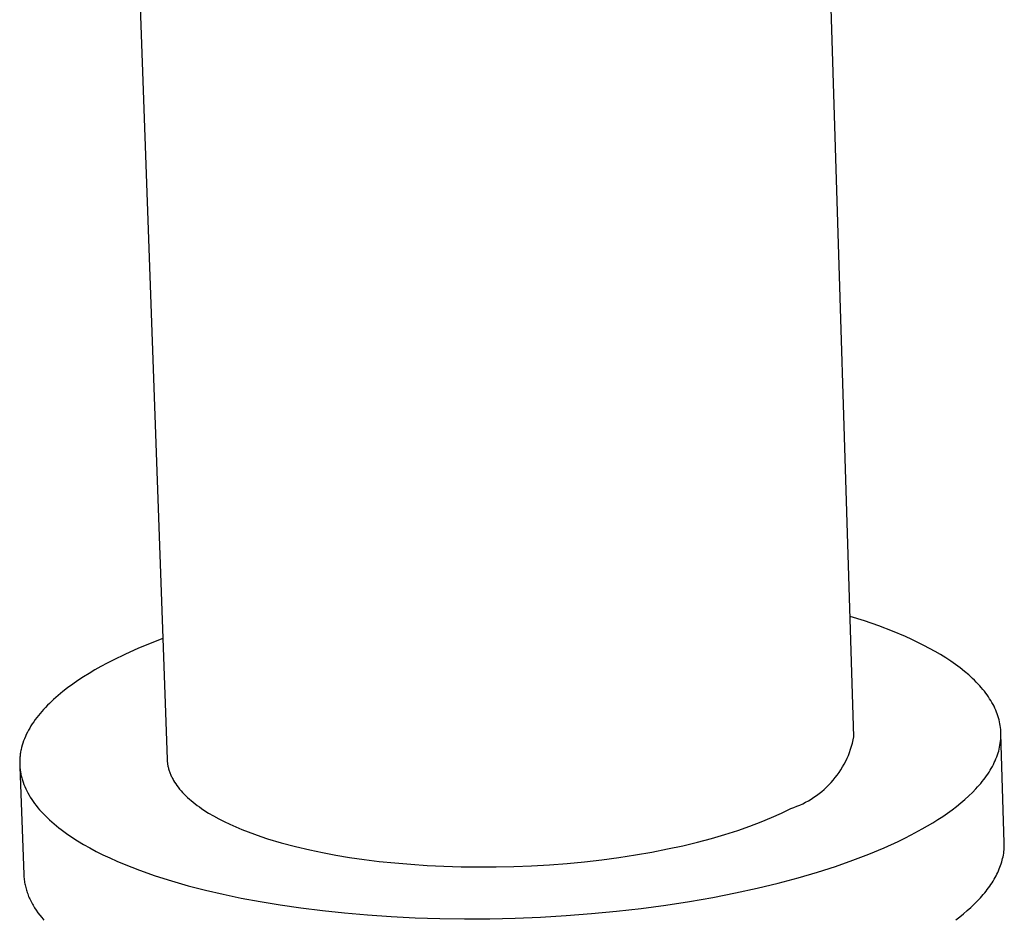
# Model space of a CAD drawing. Units: millimetres. Extents: x -835 to 934, y -326 to 174.
# Drawn here: x -648 to -627, y -216 to -197 of the extents above; entities that cross this region are included whole.
import ezdxf

# ---------------------------------------------------------------- set-up
doc = ezdxf.new("R2010")
doc.units = ezdxf.units.MM
doc.header["$MEASUREMENT"] = 0
doc.layers.add('Default', color=7, linetype='Continuous', true_color=0x000000)

msp = doc.modelspace()

# ---------------------------------------------------------------- linework, layer by layer
at = {"layer": 'Default', "color": 7, "true_color": 0xffffff}
for p, q in [((-630.557, -212.47), (-631.075, -195.97)), ((-645.72, -196.27), (-645.122, -212.943)), ((-630.329, -210.015), (-630.637, -209.917)), ((-630.029, -210.119), (-630.329, -210.015)), ((-629.741, -210.23), (-630.029, -210.119)), ((-629.464, -210.346), (-629.741, -210.23)), ((-645.213, -210.387), (-645.48, -210.491)), ((-629.331, -210.406), (-629.464, -210.346)), ((-629.201, -210.468), (-629.331, -210.406)), ((-645.744, -210.601), (-646.005, -210.719)), ((-645.48, -210.491), (-645.744, -210.601)), ((-629.075, -210.532), (-629.201, -210.468)), ((-628.952, -210.596), (-629.075, -210.532)), ((-628.833, -210.662), (-628.952, -210.596)), ((-628.719, -210.729), (-628.833, -210.662)), ((-646.262, -210.843), (-646.395, -210.912)), ((-646.005, -210.719), (-646.262, -210.843)), ((-628.608, -210.798), (-628.719, -210.729)), ((-628.502, -210.868), (-628.608, -210.798)), ((-628.4, -210.939), (-628.502, -210.868)), ((-646.652, -211.054), (-646.776, -211.127)), ((-646.525, -210.982), (-646.652, -211.054)), ((-646.395, -210.912), (-646.525, -210.982)), ((-628.303, -211.011), (-628.4, -210.939)), ((-628.211, -211.084), (-628.303, -211.011)), ((-628.123, -211.158), (-628.211, -211.084)), ((-647.012, -211.278), (-647.123, -211.355)), ((-646.896, -211.202), (-647.012, -211.278)), ((-646.776, -211.127), (-646.896, -211.202)), ((-628.081, -211.196), (-628.123, -211.158)), ((-628.041, -211.233), (-628.081, -211.196)), ((-628.001, -211.271), (-628.041, -211.233)), ((-627.963, -211.31), (-628.001, -211.271)), ((-647.231, -211.434), (-647.335, -211.514)), ((-647.123, -211.355), (-647.231, -211.434)), ((-627.926, -211.348), (-627.963, -211.31)), ((-627.89, -211.387), (-627.926, -211.348)), ((-627.856, -211.426), (-627.89, -211.387)), ((-627.823, -211.465), (-627.856, -211.426)), ((-627.791, -211.504), (-627.823, -211.465)), ((-627.761, -211.543), (-627.791, -211.504)), ((-647.527, -211.678), (-647.572, -211.72)), ((-647.433, -211.596), (-647.527, -211.678)), ((-647.335, -211.514), (-647.433, -211.596)), ((-627.732, -211.583), (-627.761, -211.543)), ((-627.704, -211.623), (-627.732, -211.583)), ((-627.678, -211.663), (-627.704, -211.623)), ((-627.652, -211.703), (-627.678, -211.663)), ((-627.629, -211.743), (-627.652, -211.703)), ((-647.74, -211.89), (-647.778, -211.933)), ((-647.7, -211.847), (-647.74, -211.89)), ((-647.659, -211.804), (-647.7, -211.847)), ((-647.616, -211.762), (-647.659, -211.804)), ((-647.572, -211.72), (-647.616, -211.762)), ((-627.607, -211.783), (-627.629, -211.743)), ((-627.586, -211.824), (-627.607, -211.783)), ((-627.566, -211.865), (-627.586, -211.824)), ((-627.548, -211.905), (-627.566, -211.865)), ((-627.531, -211.946), (-627.548, -211.905)), ((-647.919, -212.108), (-647.95, -212.152)), ((-647.886, -212.064), (-647.919, -212.108)), ((-647.851, -212.02), (-647.886, -212.064)), ((-647.816, -211.976), (-647.851, -212.02)), ((-647.778, -211.933), (-647.816, -211.976)), ((-627.516, -211.987), (-627.531, -211.946)), ((-627.502, -212.028), (-627.516, -211.987)), ((-627.489, -212.07), (-627.502, -212.028)), ((-627.478, -212.111), (-627.489, -212.07)), ((-627.468, -212.152), (-627.478, -212.111)), ((-648.061, -212.331), (-648.084, -212.376)), ((-648.035, -212.286), (-648.061, -212.331)), ((-648.008, -212.241), (-648.035, -212.286)), ((-647.98, -212.196), (-648.008, -212.241)), ((-647.95, -212.152), (-647.98, -212.196)), ((-627.46, -212.193), (-627.468, -212.152)), ((-627.453, -212.235), (-627.46, -212.193)), ((-627.447, -212.276), (-627.453, -212.235)), ((-627.443, -212.318), (-627.447, -212.276)), ((-627.44, -212.359), (-627.443, -212.318)), ((-648.146, -212.512), (-648.164, -212.558)), ((-648.127, -212.467), (-648.146, -212.512)), ((-648.107, -212.421), (-648.127, -212.467)), ((-648.084, -212.376), (-648.107, -212.421)), ((-630.587, -212.604), (-630.571, -212.538)), ((-630.571, -212.538), (-630.557, -212.47)), ((-627.447, -212.567), (-627.443, -212.525)), ((-627.443, -212.525), (-627.44, -212.484)), ((-627.439, -212.401), (-627.44, -212.359)), ((-627.44, -212.484), (-627.439, -212.442)), ((-627.439, -212.442), (-627.439, -212.401)), ((-627.368, -214.717), (-627.438, -212.409)), ((-648.217, -212.742), (-648.222, -212.765)), ((-648.207, -212.696), (-648.217, -212.742)), ((-648.194, -212.65), (-648.207, -212.696)), ((-648.18, -212.604), (-648.194, -212.65)), ((-648.164, -212.558), (-648.18, -212.604)), ((-630.649, -212.801), (-630.626, -212.736)), ((-630.626, -212.736), (-630.605, -212.671)), ((-630.605, -212.671), (-630.587, -212.604)), ((-627.487, -212.773), (-627.477, -212.732)), ((-627.477, -212.732), (-627.467, -212.691)), ((-627.467, -212.691), (-627.459, -212.65)), ((-627.459, -212.65), (-627.452, -212.608)), ((-627.452, -212.608), (-627.447, -212.567)), ((-648.245, -212.95), (-648.246, -212.973)), ((-648.244, -212.927), (-648.245, -212.95)), ((-648.242, -212.904), (-648.244, -212.927)), ((-648.24, -212.881), (-648.242, -212.904)), ((-648.237, -212.858), (-648.24, -212.881)), ((-648.234, -212.834), (-648.237, -212.858)), ((-648.231, -212.811), (-648.234, -212.834)), ((-648.227, -212.788), (-648.231, -212.811)), ((-648.222, -212.765), (-648.227, -212.788)), ((-645.122, -212.943), (-645.121, -212.962)), ((-645.121, -212.962), (-645.12, -212.981)), ((-630.731, -212.99), (-630.702, -212.928)), ((-630.702, -212.928), (-630.674, -212.865)), ((-630.674, -212.865), (-630.649, -212.801)), ((-627.561, -212.979), (-627.544, -212.938)), ((-627.544, -212.938), (-627.528, -212.897)), ((-627.528, -212.897), (-627.513, -212.856)), ((-627.513, -212.856), (-627.5, -212.815)), ((-627.5, -212.815), (-627.487, -212.773)), ((-648.246, -212.973), (-648.247, -212.996)), ((-648.247, -212.996), (-648.247, -213.02)), ((-648.247, -213.02), (-648.247, -213.043)), ((-648.247, -213.043), (-648.246, -213.066)), ((-648.246, -213.066), (-648.245, -213.089)), ((-648.245, -213.089), (-648.243, -213.112)), ((-648.244, -213.112), (-648.16, -215.395)), ((-648.243, -213.112), (-648.241, -213.136)), ((-648.241, -213.136), (-648.239, -213.159)), ((-648.239, -213.159), (-648.236, -213.182)), ((-645.12, -212.981), (-645.118, -213)), ((-645.118, -213), (-645.116, -213.019)), ((-645.116, -213.019), (-645.113, -213.038)), ((-645.113, -213.038), (-645.11, -213.057)), ((-645.11, -213.057), (-645.107, -213.076)), ((-645.107, -213.076), (-645.103, -213.095)), ((-645.103, -213.095), (-645.099, -213.114)), ((-645.099, -213.114), (-645.094, -213.133)), ((-645.094, -213.133), (-645.089, -213.152)), ((-645.089, -213.152), (-645.083, -213.171)), ((-645.083, -213.171), (-645.077, -213.19)), ((-630.87, -213.226), (-630.832, -213.169)), ((-630.832, -213.169), (-630.797, -213.11)), ((-630.797, -213.11), (-630.763, -213.051)), ((-630.763, -213.051), (-630.731, -212.99)), ((-627.668, -213.181), (-627.644, -213.141)), ((-627.644, -213.141), (-627.621, -213.101)), ((-627.621, -213.101), (-627.6, -213.06)), ((-627.6, -213.06), (-627.58, -213.019)), ((-627.58, -213.019), (-627.561, -212.979)), ((-648.236, -213.182), (-648.233, -213.205)), ((-648.233, -213.205), (-648.229, -213.228)), ((-648.229, -213.228), (-648.225, -213.251)), ((-648.225, -213.251), (-648.22, -213.274)), ((-648.22, -213.274), (-648.215, -213.297)), ((-648.215, -213.297), (-648.209, -213.32)), ((-648.209, -213.32), (-648.203, -213.343)), ((-648.203, -213.343), (-648.197, -213.367)), ((-648.197, -213.367), (-648.19, -213.39)), ((-648.19, -213.39), (-648.183, -213.413)), ((-645.077, -213.19), (-645.071, -213.209)), ((-645.071, -213.209), (-645.064, -213.228)), ((-645.064, -213.228), (-645.057, -213.247)), ((-645.057, -213.247), (-645.049, -213.266)), ((-645.049, -213.266), (-645.041, -213.284)), ((-645.041, -213.284), (-645.033, -213.303)), ((-645.033, -213.303), (-645.024, -213.322)), ((-645.024, -213.322), (-645.015, -213.341)), ((-645.015, -213.341), (-645.005, -213.359)), ((-645.005, -213.359), (-644.995, -213.378)), ((-644.995, -213.378), (-644.984, -213.396)), ((-630.995, -213.39), (-630.952, -213.337)), ((-630.952, -213.337), (-630.91, -213.282)), ((-630.91, -213.282), (-630.87, -213.226)), ((-627.835, -213.419), (-627.804, -213.38)), ((-627.804, -213.38), (-627.775, -213.341)), ((-627.775, -213.341), (-627.746, -213.301)), ((-627.746, -213.301), (-627.719, -213.261)), ((-627.719, -213.261), (-627.692, -213.221)), ((-627.692, -213.221), (-627.668, -213.181)), ((-648.183, -213.413), (-648.175, -213.435)), ((-648.175, -213.435), (-648.159, -213.481)), ((-648.159, -213.481), (-648.14, -213.527)), ((-648.14, -213.527), (-648.12, -213.573)), ((-648.12, -213.573), (-648.098, -213.618)), ((-644.984, -213.396), (-644.962, -213.433)), ((-644.962, -213.433), (-644.938, -213.47)), ((-644.938, -213.47), (-644.912, -213.507)), ((-644.912, -213.507), (-644.885, -213.543)), ((-644.885, -213.543), (-644.856, -213.58)), ((-644.856, -213.58), (-644.825, -213.616)), ((-631.239, -213.631), (-631.187, -213.586)), ((-631.187, -213.586), (-631.137, -213.54)), ((-631.137, -213.54), (-631.088, -213.492)), ((-631.088, -213.492), (-631.041, -213.442)), ((-631.041, -213.442), (-630.995, -213.39)), ((-628.044, -213.651), (-627.97, -213.575)), ((-627.97, -213.575), (-627.935, -213.536)), ((-627.935, -213.536), (-627.901, -213.497)), ((-627.901, -213.497), (-627.867, -213.459)), ((-627.867, -213.459), (-627.835, -213.419)), ((-648.098, -213.618), (-648.074, -213.663)), ((-648.074, -213.663), (-648.049, -213.709)), ((-648.049, -213.709), (-648.022, -213.753)), ((-648.022, -213.753), (-647.993, -213.798)), ((-647.993, -213.798), (-647.963, -213.843)), ((-644.825, -213.616), (-644.793, -213.651)), ((-644.793, -213.651), (-644.76, -213.687)), ((-644.76, -213.687), (-644.724, -213.722)), ((-644.724, -213.722), (-644.688, -213.757)), ((-644.688, -213.757), (-644.649, -213.792)), ((-644.649, -213.792), (-644.61, -213.826)), ((-631.521, -213.827), (-631.462, -213.792)), ((-631.462, -213.792), (-631.404, -213.754)), ((-631.404, -213.754), (-631.348, -213.715)), ((-631.348, -213.715), (-631.293, -213.674)), ((-631.293, -213.674), (-631.239, -213.631)), ((-628.291, -213.875), (-628.205, -213.801)), ((-628.205, -213.801), (-628.123, -213.727)), ((-628.123, -213.727), (-628.044, -213.651)), ((-647.963, -213.843), (-647.931, -213.887)), ((-647.931, -213.887), (-647.897, -213.931)), ((-647.897, -213.931), (-647.861, -213.975)), ((-647.861, -213.975), (-647.824, -214.019)), ((-644.61, -213.826), (-644.568, -213.86)), ((-644.568, -213.86), (-644.526, -213.894)), ((-644.526, -213.894), (-644.482, -213.927)), ((-644.482, -213.927), (-644.436, -213.96)), ((-644.436, -213.96), (-644.389, -213.993)), ((-644.389, -213.993), (-644.341, -214.025)), ((-631.993, -214.041), (-631.897, -213.993)), ((-631.897, -213.993), (-631.832, -213.971)), ((-631.832, -213.971), (-631.768, -213.946)), ((-631.768, -213.946), (-631.705, -213.92)), ((-631.705, -213.92), (-631.643, -213.891)), ((-631.643, -213.891), (-631.581, -213.86)), ((-631.581, -213.86), (-631.521, -213.827)), ((-628.475, -214.02), (-628.382, -213.948)), ((-628.382, -213.948), (-628.291, -213.875)), ((-647.824, -214.019), (-647.785, -214.062)), ((-647.785, -214.062), (-647.745, -214.106)), ((-647.745, -214.106), (-647.703, -214.149)), ((-647.703, -214.149), (-647.659, -214.191)), ((-647.659, -214.191), (-647.614, -214.234)), ((-644.341, -214.025), (-644.24, -214.089)), ((-644.24, -214.089), (-644.135, -214.151)), ((-644.135, -214.151), (-644.024, -214.211)), ((-644.024, -214.211), (-643.909, -214.27)), ((-632.526, -214.277), (-632.301, -214.184)), ((-632.301, -214.184), (-632.092, -214.089)), ((-632.092, -214.089), (-631.993, -214.041)), ((-628.778, -214.228), (-628.674, -214.16)), ((-628.674, -214.16), (-628.573, -214.09)), ((-628.573, -214.09), (-628.475, -214.02)), ((-647.614, -214.234), (-647.567, -214.276)), ((-647.567, -214.276), (-647.519, -214.317)), ((-647.519, -214.317), (-647.469, -214.359)), ((-647.469, -214.359), (-647.418, -214.4)), ((-647.418, -214.4), (-647.365, -214.441)), ((-643.909, -214.27), (-643.789, -214.327)), ((-643.789, -214.327), (-643.665, -214.383)), ((-643.665, -214.383), (-643.537, -214.436)), ((-633.021, -214.458), (-632.766, -214.369)), ((-632.766, -214.369), (-632.526, -214.277)), ((-629.342, -214.553), (-629.108, -214.427)), ((-629.108, -214.427), (-628.995, -214.362)), ((-628.995, -214.362), (-628.885, -214.296)), ((-628.885, -214.296), (-628.778, -214.228)), ((-647.365, -214.441), (-647.255, -214.521)), ((-647.255, -214.521), (-647.139, -214.6)), ((-647.139, -214.6), (-647.018, -214.678)), ((-643.537, -214.436), (-643.405, -214.488)), ((-643.405, -214.488), (-643.27, -214.538)), ((-643.27, -214.538), (-643.132, -214.586)), ((-643.132, -214.586), (-642.991, -214.633)), ((-642.991, -214.633), (-642.7, -214.72)), ((-633.873, -214.706), (-633.575, -214.627)), ((-633.575, -214.627), (-633.291, -214.544)), ((-633.291, -214.544), (-633.021, -214.458)), ((-629.619, -214.691), (-629.478, -214.622)), ((-629.478, -214.622), (-629.342, -214.553)), ((-647.018, -214.678), (-646.891, -214.754)), ((-646.891, -214.754), (-646.759, -214.828)), ((-646.759, -214.828), (-646.623, -214.901)), ((-642.7, -214.72), (-642.401, -214.799)), ((-642.401, -214.799), (-642.095, -214.871)), ((-634.842, -214.916), (-634.507, -214.851)), ((-634.507, -214.851), (-634.184, -214.781)), ((-634.184, -214.781), (-633.873, -214.706)), ((-630.239, -214.961), (-629.918, -214.827)), ((-629.918, -214.827), (-629.619, -214.691)), ((-627.372, -214.867), (-627.37, -214.829)), ((-627.37, -214.829), (-627.368, -214.792)), ((-627.368, -214.755), (-627.368, -214.717)), ((-627.368, -214.792), (-627.368, -214.755)), ((-646.623, -214.901), (-646.481, -214.972)), ((-646.481, -214.972), (-646.335, -215.041)), ((-646.335, -215.041), (-646.184, -215.108)), ((-642.095, -214.871), (-641.826, -214.927)), ((-641.826, -214.927), (-641.544, -214.98)), ((-641.544, -214.98), (-641.25, -215.029)), ((-641.25, -215.029), (-640.943, -215.073)), ((-635.901, -215.079), (-635.539, -215.031)), ((-635.539, -215.031), (-635.186, -214.976)), ((-635.186, -214.976), (-634.842, -214.916)), ((-630.582, -215.091), (-630.239, -214.961)), ((-627.412, -215.09), (-627.403, -215.053)), ((-627.403, -215.053), (-627.394, -215.016)), ((-627.394, -215.016), (-627.387, -214.979)), ((-627.387, -214.979), (-627.381, -214.941)), ((-627.381, -214.941), (-627.376, -214.904)), ((-627.376, -214.904), (-627.372, -214.867)), ((-646.184, -215.108), (-646.03, -215.174)), ((-646.03, -215.174), (-645.871, -215.237)), ((-645.871, -215.237), (-645.709, -215.299)), ((-640.943, -215.073), (-640.624, -215.113)), ((-640.624, -215.113), (-640.295, -215.147)), ((-640.295, -215.147), (-639.956, -215.176)), ((-639.956, -215.176), (-639.607, -215.2)), ((-639.607, -215.2), (-639.251, -215.217)), ((-639.251, -215.217), (-638.887, -215.229)), ((-638.887, -215.229), (-638.518, -215.233)), ((-638.518, -215.233), (-638.145, -215.231)), ((-638.145, -215.231), (-637.769, -215.223)), ((-637.769, -215.223), (-637.392, -215.208)), ((-637.392, -215.208), (-637.015, -215.185)), ((-637.015, -215.185), (-636.64, -215.156)), ((-636.64, -215.156), (-636.268, -215.121)), ((-636.268, -215.121), (-635.901, -215.079)), ((-631.332, -215.342), (-630.946, -215.219)), ((-630.946, -215.219), (-630.582, -215.091)), ((-627.474, -215.275), (-627.46, -215.238)), ((-627.46, -215.238), (-627.446, -215.201)), ((-627.446, -215.201), (-627.434, -215.164)), ((-627.434, -215.164), (-627.422, -215.127)), ((-627.422, -215.127), (-627.412, -215.09)), ((-648.16, -215.395), (-648.159, -215.423)), ((-648.159, -215.423), (-648.157, -215.45)), ((-648.157, -215.45), (-648.155, -215.477)), ((-648.155, -215.477), (-648.151, -215.505)), ((-645.709, -215.299), (-645.374, -215.417)), ((-645.374, -215.417), (-645.028, -215.528)), ((-632.164, -215.575), (-631.738, -215.461)), ((-631.738, -215.461), (-631.332, -215.342)), ((-627.583, -215.494), (-627.563, -215.458)), ((-627.563, -215.458), (-627.543, -215.422)), ((-627.543, -215.422), (-627.524, -215.385)), ((-627.524, -215.385), (-627.506, -215.349)), ((-627.506, -215.349), (-627.49, -215.312)), ((-627.49, -215.312), (-627.474, -215.275)), ((-648.151, -215.505), (-648.148, -215.532)), ((-648.148, -215.532), (-648.143, -215.559)), ((-648.143, -215.559), (-648.139, -215.587)), ((-648.139, -215.587), (-648.133, -215.614)), ((-648.133, -215.614), (-648.127, -215.641)), ((-648.127, -215.641), (-648.12, -215.668)), ((-648.12, -215.668), (-648.113, -215.695)), ((-645.028, -215.528), (-644.671, -215.63)), ((-644.671, -215.63), (-644.305, -215.725)), ((-633.071, -215.783), (-632.609, -215.682)), ((-632.609, -215.682), (-632.164, -215.575)), ((-627.728, -215.71), (-627.701, -215.674)), ((-627.701, -215.674), (-627.676, -215.639)), ((-627.676, -215.639), (-627.651, -215.603)), ((-627.651, -215.603), (-627.628, -215.567)), ((-627.628, -215.567), (-627.605, -215.531)), ((-627.605, -215.531), (-627.583, -215.494)), ((-648.113, -215.695), (-648.105, -215.722)), ((-648.105, -215.722), (-648.097, -215.749)), ((-648.097, -215.749), (-648.088, -215.777)), ((-648.088, -215.777), (-648.078, -215.804)), ((-648.078, -215.804), (-648.068, -215.831)), ((-648.068, -215.831), (-648.057, -215.857)), ((-648.057, -215.857), (-648.045, -215.884)), ((-648.045, -215.884), (-648.033, -215.911)), ((-644.305, -215.725), (-643.933, -215.812)), ((-643.933, -215.812), (-643.548, -215.892)), ((-643.548, -215.892), (-643.145, -215.968)), ((-634.042, -215.963), (-633.549, -215.877)), ((-633.549, -215.877), (-633.071, -215.783)), ((-627.939, -215.954), (-627.874, -215.885)), ((-627.874, -215.885), (-627.813, -215.816)), ((-627.813, -215.816), (-627.784, -215.78)), ((-627.784, -215.78), (-627.755, -215.745)), ((-627.755, -215.745), (-627.728, -215.71)), ((-648.033, -215.911), (-648.02, -215.938)), ((-648.02, -215.938), (-648.007, -215.965)), ((-648.007, -215.965), (-647.993, -215.991)), ((-647.993, -215.991), (-647.979, -216.018)), ((-647.979, -216.018), (-647.964, -216.045)), ((-647.964, -216.045), (-647.932, -216.098)), ((-647.932, -216.098), (-647.898, -216.15)), ((-643.145, -215.968), (-642.723, -216.038)), ((-642.723, -216.038), (-642.284, -216.101)), ((-642.284, -216.101), (-641.828, -216.158)), ((-635.065, -216.11), (-634.548, -216.041)), ((-634.548, -216.041), (-634.042, -215.963)), ((-628.154, -216.158), (-628.079, -216.091)), ((-628.079, -216.091), (-628.007, -216.023)), ((-628.007, -216.023), (-627.939, -215.954)), ((-647.898, -216.15), (-647.861, -216.203)), ((-647.861, -216.203), (-647.822, -216.255)), ((-647.822, -216.255), (-647.781, -216.307)), ((-647.781, -216.307), (-647.738, -216.358)), ((-641.828, -216.158), (-641.357, -216.208)), ((-641.357, -216.208), (-640.871, -216.25)), ((-640.871, -216.25), (-640.372, -216.284)), ((-640.372, -216.284), (-639.862, -216.309)), ((-639.862, -216.309), (-639.341, -216.325)), ((-637.741, -216.317), (-637.2, -216.295)), ((-637.2, -216.295), (-636.66, -216.263)), ((-636.66, -216.263), (-636.123, -216.221)), ((-636.123, -216.221), (-635.591, -216.17)), ((-635.591, -216.17), (-635.065, -216.11)), ((-628.397, -216.354), (-628.313, -216.289)), ((-628.313, -216.289), (-628.232, -216.224)), ((-628.232, -216.224), (-628.154, -216.158)), ((-639.341, -216.325), (-638.813, -216.332)), ((-638.813, -216.332), (-638.279, -216.329)), ((-638.279, -216.329), (-637.741, -216.317))]:
    msp.add_line(p, q, dxfattribs=at)

doc.saveas('drawing.dxf')
